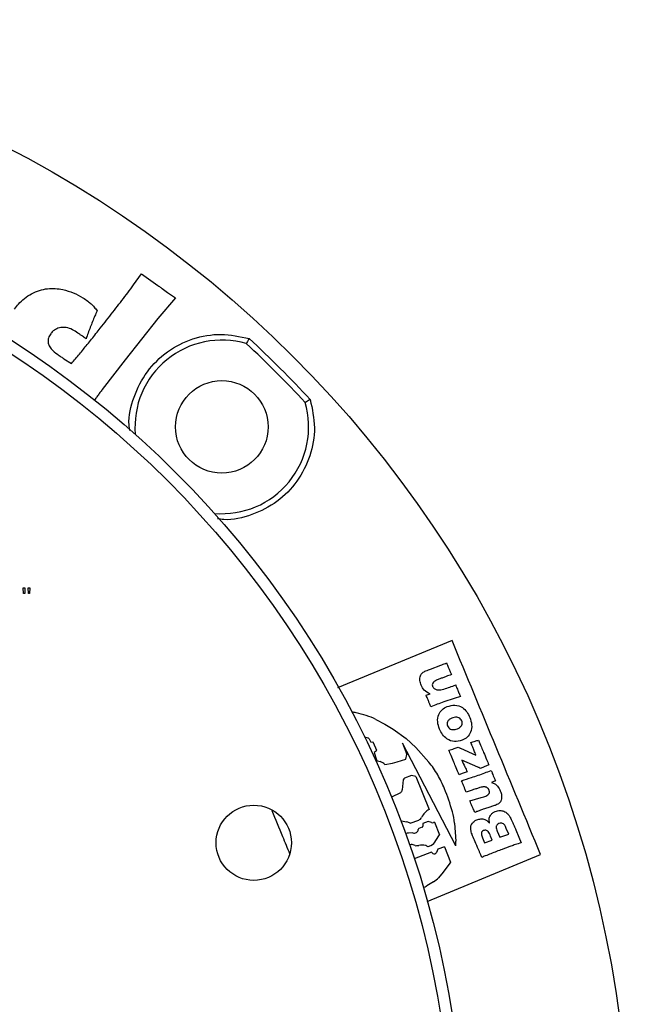
# Model space of a CAD drawing. Units: millimetres. Extents: x 5 to 292, y 5 to 415.
# Drawn here: x 105 to 131, y 172 to 215 of the extents above; entities that cross this region are included whole.
import ezdxf

# ---------------------------------------------------------------- set-up
doc = ezdxf.new("R2010")
doc.units = ezdxf.units.MM

msp = doc.modelspace()

# ---------------------------------------------------------------- linework, layer by layer
at = {"color": 7, "linetype": 'Continuous', "lineweight": 25}
for p, q in [((110.0647, 203.4685), (110.4104, 203.9509)), ((110.4104, 203.9509), (111.1165, 203.4341)), ((111.8679, 202.9087), (111.1154, 202.0149)), ((111.1154, 202.0149), (109.6925, 200.2354)), ((107.0555, 200.2766), (107.3822, 200.077)), ((109.6925, 200.2354), (108.7121, 198.953)), ((108.4065, 198.5352), (108.3535, 198.4606)), ((105.3002, 190.3732), (105.3714, 190.3736)), ((105.3123, 190.129), (105.3002, 190.3732)), ((105.3714, 190.3736), (105.3622, 190.1293)), ((105.5139, 190.3744), (105.5851, 190.3748)), ((105.526, 190.1302), (105.5139, 190.3744)), ((105.5851, 190.3748), (105.5754, 190.1305)), ((105.3622, 190.1293), (105.3123, 190.129)), ((105.5754, 190.1305), (105.526, 190.1302)), ((123.8108, 188.0963), (118.8731, 186.051)), ((122.8845, 186.8658), (123.3326, 187.0352)), ((122.69, 185.7399), (122.8605, 185.799)), ((120.5235, 184.6956), (120.9133, 184.4938)), ((120.9133, 184.4938), (121.2682, 184.2786)), ((121.2682, 184.2786), (121.837, 183.8667)), ((120.2388, 183.8567), (120.2918, 183.7373)), ((121.837, 183.8667), (122.2548, 183.4793)), ((120.323, 183.7261), (120.3951, 183.7123)), ((120.4046, 183.7034), (120.5448, 183.3654)), ((121.6689, 183.6607), (121.864, 183.1795)), ((123.9791, 179.239), (121.6689, 183.6607)), ((122.2548, 183.4793), (122.8052, 182.8472)), ((124.1797, 183.4472), (124.8452, 183.1498)), ((120.5374, 183.3284), (120.4548, 183.2708)), ((120.4548, 183.2708), (120.5485, 182.951)), ((121.447, 182.8586), (121.8148, 182.9757)), ((121.8148, 182.9757), (121.864, 183.1795)), ((124.9235, 182.6322), (124.2355, 182.9274)), ((120.5945, 182.9032), (120.7107, 182.8709)), ((120.9104, 182.7424), (121.2356, 182.8037)), ((121.2356, 182.8037), (121.447, 182.8586)), ((121.7086, 182.0837), (121.6602, 181.646)), ((122.0589, 182.2743), (121.7613, 182.1593)), ((122.2513, 182.2241), (122.0589, 182.2743)), ((122.2513, 182.2241), (122.8253, 180.8082)), ((124.1803, 182.3216), (124.1166, 182.2954)), ((124.2956, 182.3668), (124.1803, 182.3216)), ((125.6858, 182.0388), (125.5173, 181.9729)), ((121.58, 181.5226), (121.197, 181.3391)), ((124.688, 181.6396), (124.4273, 181.5461)), ((124.582, 181.1723), (125.0684, 181.3154)), ((125.6395, 180.9711), (125.3531, 180.8773)), ((121.6012, 180.309), (121.6098, 180.306)), ((121.6098, 180.306), (121.8619, 180.263)), ((122.0088, 180.2084), (122.3715, 180.3453)), ((122.5216, 180.0339), (122.3815, 179.9737)), ((122.7844, 180.282), (122.5466, 180.194)), ((122.5466, 180.194), (122.5528, 180.0779)), ((122.9276, 180.2339), (122.7844, 180.282)), ((123.049, 180.2562), (123.0159, 180.2343)), ((123.049, 180.2562), (123.2714, 179.7076)), ((123.9177, 180.2081), (123.976, 179.4314)), ((126.2569, 179.7419), (126.1557, 179.9866)), ((122.1162, 179.7898), (121.9364, 179.7828)), ((123.1063, 179.4598), (123.2714, 179.7076)), ((125.123, 179.5835), (125.2179, 179.3546)), ((125.5476, 179.4773), (125.4731, 179.6566)), ((125.765, 179.8696), (125.8767, 179.6001)), ((125.8767, 179.6001), (126.2569, 179.7419)), ((126.5609, 179.9267), (126.6939, 179.6017)), ((126.6939, 179.6017), (126.794, 179.3637)), ((121.9642, 179.3098), (122.0509, 179.2965)), ((122.2847, 179.2417), (122.382, 179.2523)), ((122.7062, 179.2347), (122.7596, 179.2016)), ((122.784, 179.1981), (122.9008, 179.2505)), ((123.2007, 179.0911), (123.1382, 178.9506)), ((123.4807, 179.1913), (123.2007, 179.0911)), ((123.4807, 179.1913), (123.748, 178.5318)), ((125.2179, 179.3546), (125.5476, 179.4773)), ((122.9185, 178.9519), (122.1827, 178.6675)), ((122.7442, 176.8306), (127.6376, 178.8575)), ((122.9874, 178.9022), (122.9185, 178.9519)), ((123.7176, 178.4859), (123.4238, 178.0926)), ((123.748, 178.5318), (123.7176, 178.4859)), ((123.4238, 178.0926), (123.2251, 177.8542)), ((123.0144, 177.6834), (122.7299, 177.509))]:
    msp.add_line(p, q, dxfattribs=at)
at = {"color": 7, "linetype": 'Continuous', "lineweight": 25, "flags": 128}
for points in [[(120.037, 183.9335), (120.0812, 183.926), (120.1747, 183.905)], [(125.4005, 182.7279), (125.1986, 182.6444), (125.0399, 182.5787)]]:
    msp.add_lwpolyline(points, dxfattribs=at)
at = {"color": 7, "linetype": 'Continuous', "lineweight": 25}
for centre, radius in [((81.8399, 165.2994), 49.625), ((81.8399, 165.2994), 42.5), ((81.8399, 165.2994), 42), ((113.8718, 197.3314), 2), ((115.2506, 179.3631), 1.625)]:
    msp.add_circle(centre, radius, dxfattribs=at)
for centre, radius, start, end in [((113.8718, 197.3314), 3.75, 73.61993, 184.90536), ((81.8399, 165.2994), 48.625, 42.88297, 47.11703), ((81.8399, 165.2994), 48.8702, 42.81504, 47.18496), ((113.8718, 197.3314), 3.75, 265.09464, 16.38007), ((118.5706, 179.5536), 5.5363, 78.50087, 80.4265), ((118.9357, 181.3485), 3.7047, 64.62183, 78.50087), ((120.1477, 183.8026), 0.1059, 30.75841, 75.26202), ((120.3128, 183.7466), 0.0229, 203.9488, 296.43483), ((120.3928, 183.7002), 0.0123, 14.85263, 79.15529), ((120.5135, 183.3524), 0.0339, 314.86505, 22.53058), ((120.6172, 182.9712), 0.0716, 196.32103, 251.51552), ((120.603, 182.484), 0.4016, 40.05387, 74.4527), ((120.216, 180.5927), 3.4332, 29.93165, 41.04613), ((121.791, 182.0824), 0.0824, 111.11486, 179.14293), ((119.0062, 179.8961), 4.8292, 21.92592, 29.93165), ((121.4976, 181.6639), 0.1636, 300.22623, 353.69804), ((114.2652, 177.9878), 9.9399, 15.87232, 21.92592), ((123.2371, 180.0948), 0.8237, 120.00057, 153.62047), ((122.2885, 180.5653), 0.2352, 290.68186, 333.62047), ((121.2628, 179.9774), 2.6649, 4.96562, 15.87232), ((121.7908, 179.8466), 0.4224, 58.92398, 80.31419), ((122.3987, 179.9335), 0.0437, 113.24724, 173.65456), ((122.5094, 180.0756), 0.0434, 286.37345, 3.04218), ((122.9712, 180.3636), 0.1369, 251.44442, 289.07543), ((121.9685, 178.9629), 0.8205, 92.24184, 101.71913), ((122.1773, 179.9582), 0.1791, 250.05128, 353.65456), ((121.9532, 178.6625), 0.6415, 65.37704, 81.23851), ((122.2576, 179.3266), 0.089, 245.37704, 287.70601), ((122.5146, 178.0285), 1.231, 82.79138, 96.18687), ((122.6593, 179.1721), 0.0782, 53.16124, 82.79138), ((122.7758, 179.2278), 0.0308, 238.18931, 285.39995), ((122.7359, 179.6178), 0.4027, 294.17332, 336.89506), ((122.3444, 179.3088), 1.6362, 357.55463, 4.29531), ((123.0412, 178.9938), 0.1062, 239.5914, 336.01927), ((122.6863, 178.3034), 0.7015, 297.8931, 320.18261), ((121.9881, 178.719), 1.4193, 294.3454, 301.51053)]:
    msp.add_arc(centre, radius, start, end, dxfattribs=at)
for points, knots in [([(108.6258, 201.5989), (108.8065, 201.8309), (109.0737, 202.1738), (109.5129, 202.7394), (109.8164, 203.1272), (110.0233, 203.4116), (110.0647, 203.4685)], [0, 0, 0, 0, 0.3739522, 0.5528237, 0.910565, 1, 1, 1, 1]), ([(111.1165, 203.4341), (111.1362, 203.4202), (111.1955, 203.3786), (111.3332, 203.2807), (111.5643, 203.12), (111.7557, 202.9867), (111.8679, 202.9087)], [0, 0, 0, 0, 0.07897344, 0.23691556, 0.55279908, 1, 1, 1, 1]), ([(104.9168, 202.4221), (104.9733, 202.4952), (105.1769, 202.7587), (105.6416, 203.1185), (106.3245, 203.348), (107.1112, 203.2843), (107.6877, 203.0379), (108.0137, 202.8159), (108.0812, 202.7699)], [0, 0, 0, 0, 0.0776071, 0.2798427, 0.4839057, 0.6682695, 0.9313086, 1, 1, 1, 1]), ([(108.0812, 202.7699), (108.1299, 202.7312), (108.2311, 202.6511), (108.3664, 202.5078), (108.4482, 202.4014), (108.4892, 202.3479)], [0, 0, 0, 0, 0.3167505, 0.6567616, 1, 1, 1, 1]), ([(108.4892, 202.3479), (108.4555, 202.2734), (108.3489, 202.0384), (108.1879, 201.6346), (108.0696, 201.3024), (108.0105, 201.1362)], [0, 0, 0, 0, 0.188369, 0.5939378, 1, 1, 1, 1]), ([(107.6606, 201.3872), (107.5832, 201.4386), (107.4279, 201.5417), (107.1731, 201.636), (106.9147, 201.6365), (106.6839, 201.5606), (106.5528, 201.4424), (106.4957, 201.3706), (106.4861, 201.3586)], [0, 0, 0, 0, 0.2115007, 0.4245314, 0.6076012, 0.7907686, 0.9649474, 1, 1, 1, 1]), ([(106.4861, 201.3586), (106.448, 201.2968), (106.3841, 201.193), (106.3594, 201.0205), (106.3976, 200.8584), (106.5222, 200.6532), (106.674, 200.5417), (106.7721, 200.4697)], [0, 0, 0, 0, 0.201921, 0.3389558, 0.4767073, 0.6620581, 1, 1, 1, 1]), ([(107.3822, 200.077), (107.4966, 200.211), (107.7255, 200.4789), (108.0788, 200.9061), (108.3771, 201.2808), (108.5636, 201.5193), (108.6258, 201.5989)], [0, 0, 0, 0, 0.2689586, 0.5378648, 0.8459575, 1, 1, 1, 1]), ([(108.0105, 201.1362), (107.9605, 201.1723), (107.8773, 201.2323), (107.7606, 201.3159), (107.6939, 201.3635), (107.6606, 201.3872)], [0, 0, 0, 0, 0.4296481, 0.714825, 1, 1, 1, 1]), ([(115.0537, 201.1482), (115.0354, 201.1164), (114.9989, 201.053), (114.9581, 200.9811), (114.9335, 200.9373), (114.9307, 200.9319), (114.9294, 200.9292)], [0, 0, 0, 0, 0.2798301, 0.5594216, 0.7795045, 1, 1, 1, 1]), ([(106.7721, 200.4697), (106.798, 200.4513), (106.8499, 200.4146), (106.944, 200.3497), (107.0131, 200.3044), (107.0555, 200.2766)], [0, 0, 0, 0, 0.2779755, 0.5559124, 1, 1, 1, 1]), ([(108.7121, 198.953), (108.677, 198.906), (108.6069, 198.8118), (108.505, 198.6725), (108.4386, 198.58), (108.4065, 198.5352)], [0, 0, 0, 0, 0.3402258, 0.6804304, 1, 1, 1, 1]), ([(117.6887, 198.5132), (117.6621, 198.4979), (117.6068, 198.466), (117.5452, 198.431), (117.5068, 198.4093), (117.4779, 198.393), (117.4729, 198.3905), (117.4696, 198.3889)], [0, 0, 0, 0, 0.234362, 0.4891229, 0.6243671, 0.754656, 1, 1, 1, 1]), ([(127.6376, 178.8575), (126.9975, 180.4028), (125.7219, 183.4824), (124.4463, 186.562), (123.8108, 188.0963)], [0, 0, 0, 0, 0.5017823, 1, 1, 1, 1]), ([(122.482, 186.1714), (122.4594, 186.237), (122.4143, 186.3676), (122.4253, 186.5677), (122.5315, 186.7208), (122.6312, 186.7665), (122.6812, 186.7894)], [0, 0, 0, 0, 0.28126634, 0.56001222, 0.77914603, 1, 1, 1, 1]), ([(122.6812, 186.7894), (122.719, 186.804), (122.7865, 186.8302), (122.8546, 186.8549), (122.8845, 186.8658)], [0, 0, 0, 0, 0.5599871, 1, 1, 1, 1]), ([(123.3326, 187.0352), (123.3783, 187.0528), (123.4599, 187.0841), (123.5408, 187.1172), (123.5764, 187.1317)], [0, 0, 0, 0, 0.560001, 1, 1, 1, 1]), ([(123.5764, 187.1317), (123.5938, 187.088), (123.6248, 187.0098), (123.6567, 186.932), (123.6708, 186.8978)], [0, 0, 0, 0, 0.5599919, 1, 1, 1, 1]), ([(123.6708, 186.8978), (123.6916, 186.848), (123.7288, 186.7591), (123.7669, 186.6705), (123.7836, 186.6316)], [0, 0, 0, 0, 0.5599954, 1, 1, 1, 1]), ([(123.1364, 186.3849), (123.1056, 186.371), (123.0444, 186.3433), (122.9734, 186.2762), (122.9518, 186.1875), (122.9675, 186.1363), (122.9753, 186.1107)], [0, 0, 0, 0, 0.28124619, 0.55982318, 0.77980189, 1, 1, 1, 1]), ([(123.7836, 186.6316), (123.7099, 186.6047), (123.5883, 186.5605), (123.4202, 186.4959), (123.2778, 186.4419), (123.1835, 186.4039), (123.1364, 186.3849)], [0, 0, 0, 0, 0.3399999, 0.5600047, 0.7800056, 1, 1, 1, 1]), ([(122.8605, 185.799), (122.7663, 185.8452), (122.5974, 185.9281), (122.5174, 186.0968), (122.482, 186.1714)], [0, 0, 0, 0, 0.5574229, 1, 1, 1, 1]), ([(122.9753, 186.1107), (122.986, 186.0906), (123.0073, 186.0505), (123.0788, 185.9929), (123.2348, 185.9456), (123.5493, 186.0289), (123.8011, 186.1214), (123.9693, 186.1833)], [0, 0, 0, 0, 0.0624744, 0.1250336, 0.2492657, 0.4986151, 1, 1, 1, 1]), ([(123.9693, 186.1833), (123.9869, 186.1387), (124.0183, 186.0592), (124.0508, 185.98), (124.065, 185.9452)], [0, 0, 0, 0, 0.560004, 1, 1, 1, 1]), ([(124.065, 185.9452), (124.0855, 185.896), (124.1222, 185.8083), (124.1599, 185.721), (124.1765, 185.6825)], [0, 0, 0, 0, 0.5599974, 1, 1, 1, 1]), ([(122.7929, 185.4991), (122.7742, 185.5443), (122.7408, 185.6249), (122.7056, 185.7048), (122.69, 185.7399)], [0, 0, 0, 0, 0.559994, 1, 1, 1, 1]), ([(122.8972, 185.2398), (122.878, 185.2883), (122.8438, 185.3749), (122.8085, 185.4612), (122.7929, 185.4991)], [0, 0, 0, 0, 0.5599989, 1, 1, 1, 1]), ([(124.1765, 185.6825), (123.9348, 185.6083), (123.5031, 185.4758), (123.0824, 185.3119), (122.8972, 185.2398)], [0, 0, 0, 0, 0.55996285, 1, 1, 1, 1]), ([(123.2679, 184.2746), (123.235, 184.3781), (123.1693, 184.5847), (123.2104, 184.8944), (123.3734, 185.1312), (123.5254, 185.2099), (123.6014, 185.2493)], [0, 0, 0, 0, 0.2806175, 0.5599387, 0.7796256, 1, 1, 1, 1]), ([(123.6014, 185.2493), (123.7123, 185.2818), (123.9338, 185.3468), (124.2513, 185.2339), (124.4601, 185.0222), (124.5396, 184.8612), (124.5794, 184.7806)], [0, 0, 0, 0, 0.2796112, 0.5586058, 0.7790564, 1, 1, 1, 1]), ([(123.7973, 184.7455), (123.7613, 184.728), (123.6896, 184.6929), (123.6156, 184.6047), (123.5933, 184.5007), (123.6119, 184.4403), (123.6213, 184.4101)], [0, 0, 0, 0, 0.2808774, 0.5597957, 0.7797747, 1, 1, 1, 1]), ([(124.231, 184.633), (124.2161, 184.6608), (124.1865, 184.7163), (124.1061, 184.7706), (123.9708, 184.7996), (123.8688, 184.7678), (123.7973, 184.7455)], [0, 0, 0, 0, 0.1869084, 0.3736902, 0.5606448, 1, 1, 1, 1]), ([(124.0497, 184.2939), (124.0863, 184.3115), (124.1593, 184.3464), (124.2331, 184.4363), (124.2582, 184.5408), (124.24, 184.6023), (124.231, 184.633)], [0, 0, 0, 0, 0.2807552, 0.5597317, 0.7798156, 1, 1, 1, 1]), ([(124.5794, 184.7806), (124.6135, 184.676), (124.6816, 184.4673), (124.6445, 184.1521), (124.4773, 183.9133), (124.3244, 183.832), (124.2478, 183.7913)], [0, 0, 0, 0, 0.280732, 0.5598621, 0.7796508, 1, 1, 1, 1]), ([(124.2478, 183.7913), (124.136, 183.7601), (123.9125, 183.6977), (123.6, 183.824), (123.3894, 184.033), (123.3084, 184.1941), (123.2679, 184.2746)], [0, 0, 0, 0, 0.2793929, 0.558372, 0.7790478, 1, 1, 1, 1]), ([(123.6213, 184.4101), (123.6359, 184.3825), (123.6651, 184.3272), (123.7434, 184.2717), (123.8773, 184.2398), (123.9787, 184.2716), (124.0497, 184.2939)], [0, 0, 0, 0, 0.1870532, 0.3738482, 0.5609074, 1, 1, 1, 1]), ([(124.6206, 183.6921), (124.6835, 183.7117), (124.7957, 183.7466), (124.9067, 183.7854), (124.9555, 183.8025)], [0, 0, 0, 0, 0.5599784, 1, 1, 1, 1]), ([(124.9555, 183.8025), (124.9961, 183.7021), (125.0686, 183.5229), (125.1426, 183.3442), (125.1751, 183.2656)], [0, 0, 0, 0, 0.559998, 1, 1, 1, 1]), ([(123.676, 183.3594), (123.7509, 183.3837), (123.8848, 183.4271), (124.0172, 183.4748), (124.0755, 183.4957)], [0, 0, 0, 0, 0.559962, 1, 1, 1, 1]), ([(123.8887, 182.8526), (123.8494, 182.9474), (123.7794, 183.1167), (123.7076, 183.2853), (123.676, 183.3594)], [0, 0, 0, 0, 0.5599987, 1, 1, 1, 1]), ([(124.0755, 183.4957), (124.0948, 183.4863), (124.1292, 183.4695), (124.1643, 183.454), (124.1797, 183.4472)], [0, 0, 0, 0, 0.560004, 1, 1, 1, 1]), ([(124.7081, 183.4916), (124.6921, 183.5292), (124.6636, 183.5963), (124.6338, 183.6629), (124.6206, 183.6921)], [0, 0, 0, 0, 0.5599941, 1, 1, 1, 1]), ([(124.8452, 183.1498), (124.8201, 183.2138), (124.7753, 183.3281), (124.7286, 183.4416), (124.7081, 183.4916)], [0, 0, 0, 0, 0.56000543, 1, 1, 1, 1]), ([(124.2355, 182.9274), (124.2764, 182.8333), (124.3494, 182.6652), (124.4333, 182.5022), (124.4703, 182.4306)], [0, 0, 0, 0, 0.5600045, 1, 1, 1, 1]), ([(125.1751, 183.2656), (125.2167, 183.1651), (125.291, 182.9855), (125.3671, 182.8066), (125.4005, 182.7279)], [0, 0, 0, 0, 0.5600041, 1, 1, 1, 1]), ([(124.1166, 182.2954), (124.0745, 182.3996), (123.9993, 182.5857), (123.9225, 182.7711), (123.8887, 182.8526)], [0, 0, 0, 0, 0.5599967, 1, 1, 1, 1]), ([(125.0399, 182.5787), (125.0184, 182.5891), (124.9799, 182.6076), (124.9407, 182.6247), (124.9235, 182.6322)], [0, 0, 0, 0, 0.56000707, 1, 1, 1, 1]), ([(124.2201, 182.0462), (124.3667, 182.0917), (124.6082, 182.1665), (124.9413, 182.2805), (125.2213, 182.3824), (125.4068, 182.4533), (125.4996, 182.4888)], [0, 0, 0, 0, 0.33999725, 0.55999697, 0.77999773, 1, 1, 1, 1]), ([(124.4703, 182.4306), (124.4376, 182.4189), (124.3792, 182.3981), (124.3212, 182.3764), (124.2956, 182.3668)], [0, 0, 0, 0, 0.56000247, 1, 1, 1, 1]), ([(125.4996, 182.4888), (125.5164, 182.4464), (125.5463, 182.3707), (125.5773, 182.2954), (125.5909, 182.2623)], [0, 0, 0, 0, 0.5600025, 1, 1, 1, 1]), ([(125.5909, 182.2623), (125.6083, 182.2204), (125.6392, 182.1456), (125.6716, 182.0714), (125.6858, 182.0388)], [0, 0, 0, 0, 0.5600013, 1, 1, 1, 1]), ([(124.32, 181.8128), (124.3017, 181.8566), (124.2692, 181.9347), (124.2351, 182.0122), (124.2201, 182.0462)], [0, 0, 0, 0, 0.5599946, 1, 1, 1, 1]), ([(124.4273, 181.5461), (124.4074, 181.596), (124.372, 181.685), (124.3359, 181.7738), (124.32, 181.8128)], [0, 0, 0, 0, 0.5600002, 1, 1, 1, 1]), ([(124.9445, 181.7251), (124.8966, 181.7093), (124.811, 181.6812), (124.7256, 181.6523), (124.688, 181.6396)], [0, 0, 0, 0, 0.5599914, 1, 1, 1, 1]), ([(125.1137, 181.7717), (125.0817, 181.7645), (125.0246, 181.7514), (124.969, 181.7332), (124.9445, 181.7251)], [0, 0, 0, 0, 0.5599388, 1, 1, 1, 1]), ([(125.2105, 181.7786), (125.1923, 181.7789), (125.1598, 181.7793), (125.1278, 181.7741), (125.1137, 181.7717)], [0, 0, 0, 0, 0.55978402, 1, 1, 1, 1]), ([(125.2803, 181.7657), (125.2675, 181.7695), (125.2447, 181.7763), (125.2209, 181.7779), (125.2105, 181.7786)], [0, 0, 0, 0, 0.5595755, 1, 1, 1, 1]), ([(125.3333, 181.7392), (125.3239, 181.7453), (125.3072, 181.7561), (125.2885, 181.7627), (125.2803, 181.7657)], [0, 0, 0, 0, 0.5595996, 1, 1, 1, 1]), ([(125.3793, 181.6948), (125.3715, 181.7039), (125.3576, 181.7202), (125.3407, 181.7334), (125.3333, 181.7392)], [0, 0, 0, 0, 0.5597394, 1, 1, 1, 1]), ([(125.4113, 181.6418), (125.4065, 181.6524), (125.3978, 181.6713), (125.385, 181.6876), (125.3793, 181.6948)], [0, 0, 0, 0, 0.559624, 1, 1, 1, 1]), ([(125.5173, 181.9729), (125.566, 181.956), (125.6635, 181.9222), (125.8027, 181.7958), (125.8603, 181.6764), (125.8955, 181.6035)], [0, 0, 0, 0, 0.2802376, 0.5600705, 1, 1, 1, 1]), ([(125.0684, 181.3154), (125.1068, 181.3266), (125.1753, 181.3466), (125.2417, 181.3728), (125.2709, 181.3844)], [0, 0, 0, 0, 0.5600475, 1, 1, 1, 1]), ([(125.2709, 181.3844), (125.2994, 181.3972), (125.3561, 181.4227), (125.4203, 181.488), (125.433, 181.5711), (125.4185, 181.6182), (125.4113, 181.6418)], [0, 0, 0, 0, 0.2813578, 0.5592611, 0.7794145, 1, 1, 1, 1]), ([(125.8955, 181.6035), (125.918, 181.5395), (125.9628, 181.412), (125.9531, 181.2176), (125.8559, 181.0638), (125.7586, 181.0185), (125.7098, 180.9957)], [0, 0, 0, 0, 0.2811586, 0.56057, 0.7793491, 1, 1, 1, 1]), ([(124.6844, 180.9331), (124.6657, 180.9779), (124.6322, 181.0579), (124.5974, 181.1373), (124.582, 181.1723)], [0, 0, 0, 0, 0.5599929, 1, 1, 1, 1]), ([(124.7898, 180.6704), (124.7703, 180.7196), (124.7356, 180.8073), (124.7, 180.8946), (124.6844, 180.9331)], [0, 0, 0, 0, 0.5599988, 1, 1, 1, 1]), ([(125.3531, 180.8773), (125.2884, 180.8548), (125.1729, 180.8146), (125.058, 180.7725), (125.0074, 180.754)], [0, 0, 0, 0, 0.5600008, 1, 1, 1, 1]), ([(125.7098, 180.9957), (125.6968, 180.9907), (125.6736, 180.9818), (125.6499, 180.9744), (125.6395, 180.9711)], [0, 0, 0, 0, 0.5599785, 1, 1, 1, 1]), ([(116.0272, 180.7561), (116.1817, 180.3831), (116.4387, 179.7627), (116.6957, 179.1422), (116.7982, 178.8948)], [0, 0, 0, 0, 0.6012394, 1, 1, 1, 1]), ([(125.0074, 180.754), (124.9665, 180.7391), (124.8935, 180.7125), (124.8215, 180.6833), (124.7898, 180.6704)], [0, 0, 0, 0, 0.5599953, 1, 1, 1, 1]), ([(124.883, 180.3566), (124.9384, 180.3743), (125.049, 180.4097), (125.2135, 180.3855), (125.3448, 180.3107), (125.4028, 180.2403), (125.4317, 180.2051)], [0, 0, 0, 0, 0.2801028, 0.5593977, 0.7795264, 1, 1, 1, 1]), ([(125.4317, 180.2051), (125.4211, 180.263), (125.3999, 180.3787), (125.4546, 180.5386), (125.5551, 180.6539), (125.6376, 180.6949), (125.6789, 180.7155)], [0, 0, 0, 0, 0.2800514, 0.559379, 0.7794271, 1, 1, 1, 1]), ([(125.6789, 180.7155), (125.747, 180.7371), (125.8687, 180.7756), (125.9915, 180.744), (126.0456, 180.7301)], [0, 0, 0, 0, 0.559811, 1, 1, 1, 1]), ([(126.0456, 180.7301), (126.1013, 180.6993), (126.2011, 180.6442), (126.2666, 180.5514), (126.2955, 180.5105)], [0, 0, 0, 0, 0.55876208, 1, 1, 1, 1]), ([(126.2955, 180.5105), (126.3288, 180.4459), (126.3836, 180.3394), (126.4505, 180.1865), (126.5067, 180.0571), (126.5428, 179.9702), (126.5609, 179.9267)], [0, 0, 0, 0, 0.339877, 0.559919, 0.7799578, 1, 1, 1, 1]), ([(124.6419, 179.8302), (124.6291, 179.8872), (124.6063, 179.9889), (124.6322, 180.0894), (124.6436, 180.1336)], [0, 0, 0, 0, 0.5603009, 1, 1, 1, 1]), ([(124.6436, 180.1336), (124.6561, 180.159), (124.6786, 180.2043), (124.7137, 180.2407), (124.7291, 180.2567)], [0, 0, 0, 0, 0.5597336, 1, 1, 1, 1]), ([(124.7291, 180.2567), (124.7553, 180.2793), (124.802, 180.3198), (124.8583, 180.3453), (124.883, 180.3566)], [0, 0, 0, 0, 0.5598101, 1, 1, 1, 1]), ([(125.832, 180.1938), (125.8036, 180.1786), (125.7607, 180.1558), (125.728, 180.0998), (125.7076, 180.0058), (125.7395, 179.9301), (125.765, 179.8696)], [0, 0, 0, 0, 0.2496749, 0.3752434, 0.5009911, 1, 1, 1, 1]), ([(126.085, 180.124), (126.0682, 180.1451), (126.0346, 180.1872), (125.941, 180.2251), (125.8734, 180.2056), (125.832, 180.1938)], [0, 0, 0, 0, 0.2814247, 0.561049, 1, 1, 1, 1]), ([(126.1557, 179.9866), (126.1446, 180.0134), (126.1249, 180.0612), (126.0972, 180.1048), (126.085, 180.124)], [0, 0, 0, 0, 0.5602263, 1, 1, 1, 1]), ([(124.7247, 179.6078), (124.7077, 179.6488), (124.6775, 179.7219), (124.6528, 179.7971), (124.6419, 179.8302)], [0, 0, 0, 0, 0.5600876, 1, 1, 1, 1]), ([(124.9914, 178.9934), (124.9415, 179.1081), (124.8523, 179.3127), (124.7637, 179.5177), (124.7247, 179.6078)], [0, 0, 0, 0, 0.5599959, 1, 1, 1, 1]), ([(125.1705, 179.8909), (125.1446, 179.8756), (125.1056, 179.8527), (125.0794, 179.798), (125.0716, 179.709), (125.1002, 179.6393), (125.123, 179.5835)], [0, 0, 0, 0, 0.2486577, 0.3739959, 0.4995684, 1, 1, 1, 1]), ([(125.4731, 179.6566), (125.4462, 179.7257), (125.4125, 179.8121), (125.3304, 179.8863), (125.2783, 179.9061), (125.2226, 179.9079), (125.1879, 179.8965), (125.1705, 179.8909)], [0, 0, 0, 0, 0.4994305, 0.6244238, 0.7496842, 0.8747835, 1, 1, 1, 1]), ([(126.357, 179.2186), (126.2306, 179.1726), (126.0222, 179.0968), (125.7338, 178.9866), (125.4896, 178.8935), (125.328, 178.8286), (125.2472, 178.7962)], [0, 0, 0, 0, 0.3399976, 0.5599994, 0.7800023, 1, 1, 1, 1]), ([(126.794, 179.3637), (126.7121, 179.3376), (126.5659, 179.2911), (126.4208, 179.2407), (126.357, 179.2186)], [0, 0, 0, 0, 0.5600028, 1, 1, 1, 1]), ([(125.0955, 178.7322), (125.0763, 178.781), (125.0421, 178.8683), (125.0069, 178.9552), (124.9914, 178.9934)], [0, 0, 0, 0, 0.5600069, 1, 1, 1, 1]), ([(125.2472, 178.7962), (125.2188, 178.7844), (125.1681, 178.7633), (125.1177, 178.7417), (125.0955, 178.7322)], [0, 0, 0, 0, 0.5599929, 1, 1, 1, 1])]:
    msp.add_open_spline(points, degree=3, knots=knots, dxfattribs=at)
at = {"color": 8, "linetype": 'Continuous', "lineweight": 25}
for points, knots in [([(109.9012, 197.1757), (109.8889, 197.2545), (109.8133, 197.7382), (110.0443, 198.6455), (110.5991, 199.7482), (111.4962, 200.6268), (112.6036, 201.1856), (113.8418, 201.4079), (114.6492, 201.2349), (115.0537, 201.1482)], [0, 0, 0, 0, 0.0313801, 0.1925426, 0.3547199, 0.5159379, 0.6770939, 0.8382313, 1, 1, 1, 1]), ([(117.6887, 198.5132), (117.7753, 198.1094), (117.9483, 197.3024), (117.7263, 196.0632), (117.1666, 194.9543), (116.2881, 194.0589), (115.1877, 193.5038), (114.2715, 193.2726), (113.7763, 193.3508), (113.6862, 193.365)], [0, 0, 0, 0, 0.16086899, 0.32147884, 0.48249996, 0.64308884, 0.80366857, 0.96427284, 1, 1, 1, 1])]:
    msp.add_open_spline(points, degree=3, knots=knots, dxfattribs=at)

doc.saveas('drawing.dxf')
